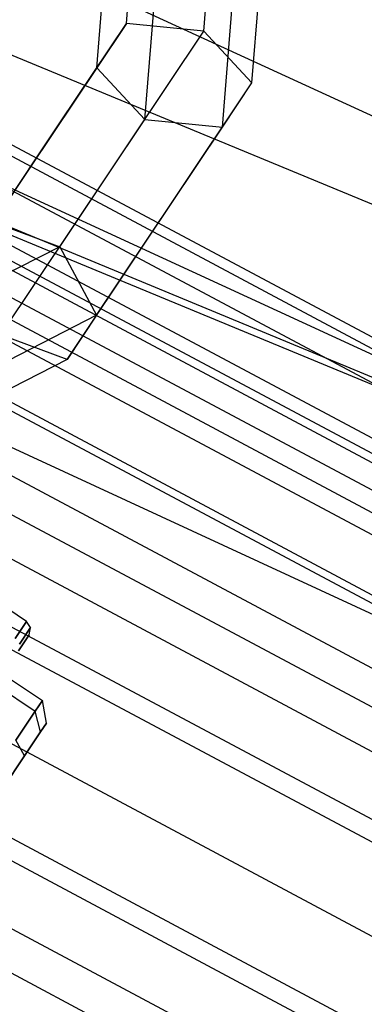
# Model space of a CAD drawing. Extents: x -1500 to 1500, y -3150 to 3150.
# Drawn here: x -216 to -205, y -356 to -325 of the extents above; entities that cross this region are included whole.
import ezdxf

# ---------------------------------------------------------------- set-up
doc = ezdxf.new("R2010")
doc.units = 0

msp = doc.modelspace()

# ---------------------------------------------------------------- linework, layer by layer
at = {"color": 0}
for p, q in [((-210.358563, -325.623552, 581.816037), (-210.068098, -322.025678, 578.977156)), ((-208.845259, -327.255744, 580.59894), (-208.470831, -322.617841, 576.939431)), ((-212.801239, -325.382264, 581.175273), (-212.594738, -322.824418, 579.15702)), ((-215.993034, -323.25642, 665.422976), (-148.77859, -354.183289, 665.422976)), ((-215.993034, -323.25642, 598.905407), (-148.77859, -354.183289, 598.905407)), ((-213.730611, -326.773168, 579.317411), (-213.524111, -324.215323, 577.299158)), ((-209.774632, -328.646649, 578.741078), (-209.400203, -324.008746, 575.081569)), ((-212.217308, -328.405361, 578.100313), (-211.926843, -324.807486, 575.261432)), ((-214.894214, -328.514622, 584.567325), (-212.801239, -325.382264, 581.175273)), ((-212.801239, -325.382264, 581.175273), (-213.730611, -326.773168, 579.317411)), ((-210.358563, -325.623552, 581.816037), (-212.801239, -325.382264, 581.175273)), ((-212.629343, -329.022015, 585.496256), (-210.358563, -325.623552, 581.816037)), ((-208.845259, -327.255744, 580.59894), (-210.358563, -325.623552, 581.816037)), ((-217.715166, -325.833771, 588.804566), (-76.451399, -384.347139, 588.804566)), ((-213.730611, -326.773168, 579.317411), (-215.823586, -329.905526, 582.709462)), ((-213.730611, -326.773168, 579.317411), (-212.217308, -328.405361, 578.100313)), ((-211.293845, -330.920312, 584.567325), (-208.845259, -327.255744, 580.59894)), ((-209.774632, -328.646649, 578.741078), (-208.845259, -327.255744, 580.59894)), ((-216.987189, -331.64698, 587.959376), (-214.894214, -328.514622, 584.567325)), ((-214.488088, -331.803823, 581.780531), (-212.217308, -328.405361, 578.100313)), ((-212.217308, -328.405361, 578.100313), (-209.774632, -328.646649, 578.741078)), ((-212.223217, -332.311216, 582.709462), (-209.774632, -328.646649, 578.741078)), ((-219.835065, -329.006425, 669.119373), (-151.425026, -360.572352, 669.119373)), ((-219.835065, -329.006425, 595.20901), (-151.425026, -360.572352, 595.20901)), ((-214.900123, -332.420477, 589.176474), (-212.629343, -329.022015, 585.496256)), ((-220.570979, -330.107798, 575.62327), (-77.454228, -389.388698, 575.62327)), ((-215.823586, -329.905526, 582.709462), (-217.916561, -333.037885, 586.101514)), ((-220.692541, -330.289729, 582.852643), (-77.496915, -389.6033, 582.852643)), ((-213.74243, -334.584879, 588.535709), (-211.293845, -330.920312, 584.567325)), ((-216.987189, -331.64698, 587.959376), (-214.900123, -332.420477, 589.176474)), ((-216.758868, -335.202286, 585.46075), (-214.488088, -331.803823, 581.780531)), ((-214.671803, -335.975783, 586.677847), (-212.223217, -332.311216, 582.709462)), ((-214.900123, -332.420477, 589.176474), (-218.112969, -334.065679, 592.015355)), ((-214.900123, -332.420477, 589.176474), (-213.74243, -334.584879, 588.535709)), ((-213.74243, -334.584879, 588.535709), (-217.884006, -336.705654, 592.195218)), ((-213.74243, -334.584879, 588.535709), (-214.671803, -335.975783, 586.677847)), ((-224.003911, -335.245544, 671.395603), (-154.296577, -367.50489, 671.395603)), ((-224.003911, -335.245544, 592.93278), (-154.296577, -367.50489, 592.93278)), ((-214.671803, -335.975783, 586.677847), (-216.758868, -335.202286, 585.46075)), ((-231.661473, -335.90618, 599.507864), (-215.447815, -346.7398, 599.507864)), ((-214.671803, -335.975783, 586.677847), (-218.813379, -338.096559, 590.337356)), ((-231.88477, -336.240368, 598.007864), (-215.671112, -347.073987, 598.007864)), ((-231.88477, -336.240368, 601.007864), (-215.671112, -347.073987, 601.007864)), ((-228.339366, -341.734011, 672.164192), (-157.282891, -379.714488, 672.164192)), ((-228.339366, -341.734011, 592.164192), (-157.282891, -379.714488, 592.164192)), ((-215.944434, -344.243128, 599.507864), (-216.942198, -343.576444, 599.507864)), ((-216.301709, -344.777828, 597.107864), (-215.944434, -344.243128, 599.507864)), ((-215.944434, -344.243128, 599.507864), (-216.301709, -344.777828, 601.907864)), ((-216.169096, -344.961186, 597.153348), (-215.818592, -344.436619, 599.507864)), ((-215.818592, -344.436619, 599.507864), (-216.169096, -344.961186, 601.862381)), ((-215.818592, -344.436619, 599.507864), (-215.944434, -344.243128, 599.507864)), ((-215.867544, -344.66804, 599.507864), (-215.818592, -344.436619, 599.507864)), ((-216.201702, -345.168142, 601.752573), (-215.867544, -344.66804, 599.507864)), ((-215.867544, -344.66804, 599.507864), (-216.201702, -345.168142, 597.263156)), ((-215.447815, -346.7398, 599.507864), (-215.671112, -347.073987, 598.007864)), ((-215.671112, -347.073987, 601.007864), (-215.447815, -346.7398, 599.507864)), ((-215.319665, -347.447985, 599.507864), (-215.447815, -346.7398, 599.507864)), ((-215.671112, -347.073987, 598.007864), (-216.281171, -347.987004, 596.909788)), ((-216.281171, -347.987004, 602.105941), (-215.671112, -347.073987, 601.007864)), ((-215.504433, -347.72451, 600.749045), (-215.671112, -347.073987, 601.007864)), ((-215.504433, -347.72451, 598.266683), (-215.671112, -347.073987, 598.007864)), ((-215.504433, -347.72451, 598.266683), (-215.319665, -347.447985, 599.507864)), ((-215.319665, -347.447985, 599.507864), (-215.504433, -347.72451, 600.749045)), ((-216.009228, -348.47999, 597.358076), (-215.504433, -347.72451, 598.266683)), ((-215.504433, -347.72451, 600.749045), (-216.009228, -348.47999, 601.657653)), ((-216.009228, -348.47999, 601.657653), (-216.281171, -347.987004, 602.105941)), ((-216.009228, -348.47999, 597.358076), (-216.281171, -347.987004, 596.909788)), ((-216.698791, -349.511994, 597.025502), (-216.009228, -348.47999, 597.358076)), ((-216.009228, -348.47999, 601.657653), (-216.698791, -349.511994, 601.990226))]:
    msp.add_line(p, q, dxfattribs=at)
at = {"color": 4}
for p, q in [((-219.033564, -327.806895, 632.164192), (-150.872943, -364.239506, 632.164192)), ((-219.212373, -328.0745, 635.431955), (-150.996109, -364.536853, 635.431955)), ((-219.212373, -328.0745, 628.896429), (-150.996109, -364.536853, 628.896429)), ((-219.741926, -328.867033, 638.574139), (-151.360871, -365.417469, 638.574139)), ((-219.741926, -328.867033, 625.754244), (-151.360871, -365.417469, 625.754244)), ((-220.601875, -330.154037, 641.469993), (-151.953214, -366.84751, 641.469993)), ((-220.601875, -330.154037, 622.85839), (-151.953214, -366.84751, 622.85839)), ((-220.983282, -330.724853, 634.797911), (-152.215932, -367.481767, 634.797911)), ((-220.983282, -330.724853, 629.530472), (-152.215932, -367.481767, 629.530472)), ((-220.839168, -330.509171, 632.164192), (-152.116664, -367.242114, 632.164192)), ((-221.410086, -331.363611, 637.330418), (-152.50992, -368.191517, 637.330418)), ((-221.410086, -331.363611, 626.997965), (-152.50992, -368.191517, 626.997965)), ((-221.75917, -331.886052, 644.00823), (-152.750373, -368.772023, 644.00823)), ((-221.75917, -331.886052, 620.320153), (-152.750373, -368.772023, 620.320153)), ((-222.103179, -332.400897, 639.66439), (-152.98733, -369.344088, 639.66439)), ((-222.103179, -332.400897, 624.663993), (-152.98733, -369.344088, 624.663993)), ((-223.035925, -333.79685, 641.710133), (-153.629817, -370.895188, 641.710133)), ((-223.035925, -333.79685, 622.61825), (-153.629817, -370.895188, 622.61825)), ((-223.16934, -333.99652, 646.091308), (-153.721715, -371.117048, 646.091308)), ((-223.16934, -333.99652, 618.237076), (-153.721715, -371.117048, 618.237076)), ((-224.172479, -335.497824, 643.389031), (-154.412689, -372.785208, 643.389031)), ((-224.172479, -335.497824, 620.939352), (-154.412689, -372.785208, 620.939352)), ((-224.77819, -336.404334, 647.639174), (-154.82991, -373.792469, 647.639174)), ((-224.77819, -336.404334, 616.689209), (-154.82991, -373.792469, 616.689209)), ((-225.469164, -337.43845, 644.636565), (-155.305861, -374.941517, 644.636565)), ((-225.469164, -337.43845, 619.691818), (-155.305861, -374.941517, 619.691818)), ((-226.523894, -339.016965, 648.592345), (-156.032372, -376.695469, 648.592345)), ((-226.523894, -339.016965, 615.736038), (-156.032372, -376.695469, 615.736038)), ((-226.87615, -339.544153, 645.404793), (-156.27501, -377.281248, 645.404793)), ((-226.87615, -339.544153, 618.92359), (-156.27501, -377.281248, 618.92359)), ((-228.339366, -341.734011, 648.914192), (-157.282891, -379.714488, 648.914192)), ((-228.339366, -341.734011, 615.414192), (-157.282891, -379.714488, 615.414192)), ((-228.339366, -341.734011, 645.664192), (-157.282891, -379.714488, 645.664192)), ((-228.339366, -341.734011, 618.664192), (-157.282891, -379.714488, 618.664192)), ((-229.802582, -343.923868, 645.404793), (-158.290771, -382.147727, 645.404793)), ((-229.802582, -343.923868, 618.92359), (-158.290771, -382.147727, 618.92359)), ((-230.154838, -344.451056, 648.592345), (-158.533409, -382.733507, 648.592345)), ((-230.154838, -344.451056, 615.736038), (-158.533409, -382.733507, 615.736038)), ((-231.209567, -346.029571, 644.636565), (-159.25992, -384.487459, 644.636565)), ((-231.209567, -346.029571, 619.691818), (-159.25992, -384.487459, 619.691818)), ((-231.900542, -347.063687, 647.639174), (-159.735871, -385.636507, 647.639174)), ((-231.900542, -347.063687, 616.689209), (-159.735871, -385.636507, 616.689209))]:
    msp.add_line(p, q, dxfattribs=at)

doc.saveas('drawing.dxf')
